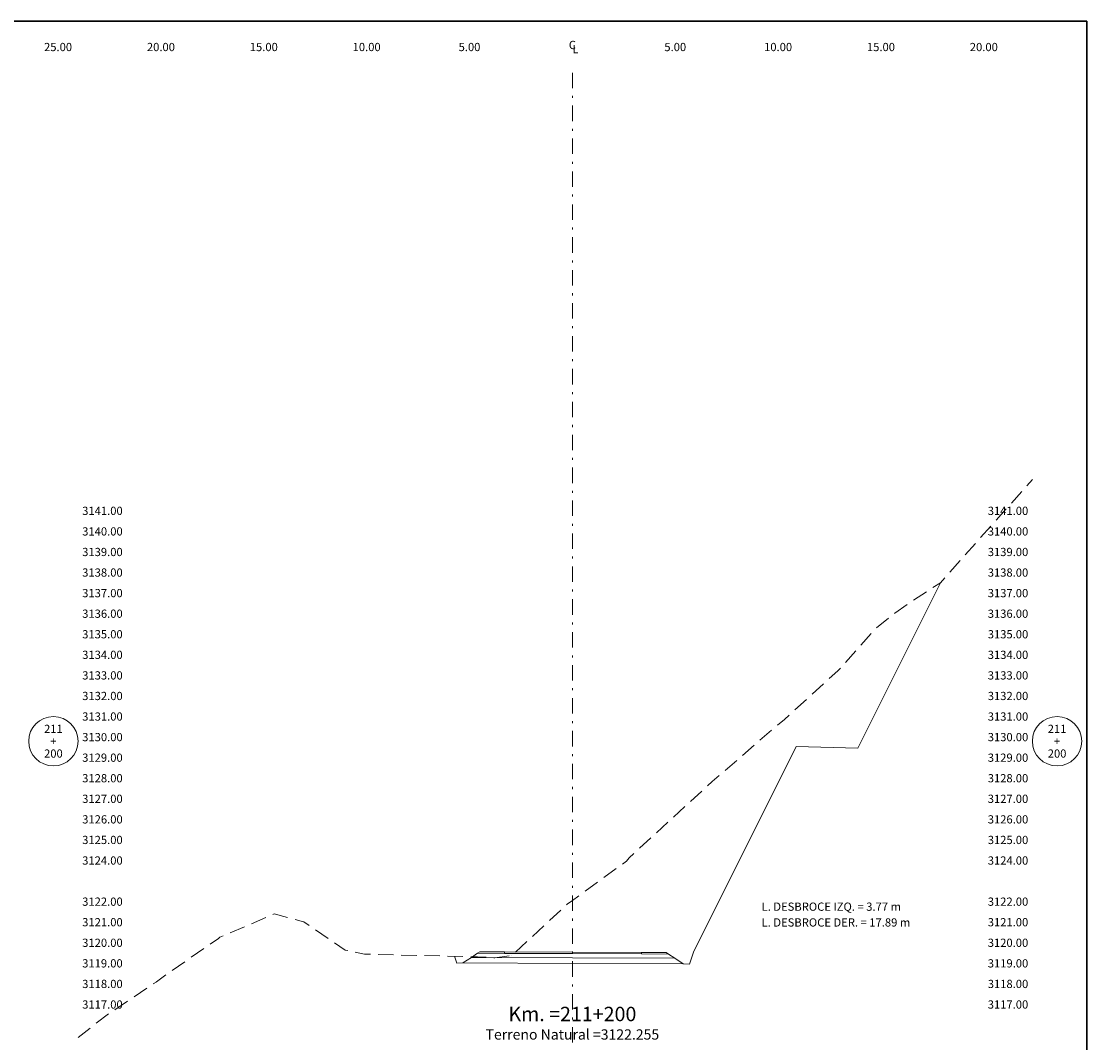
# Model space of a CAD drawing. Extents: x 0 to 155, y 0 to 95.
# Drawn here: x 103 to 155, y 45 to 95 of the extents above; entities that cross this region are included whole.
import ezdxf
from ezdxf.enums import TextEntityAlignment as Align

# ---------------------------------------------------------------- set-up
doc = ezdxf.new("R2010")
doc.units = 0
doc.header["$LTSCALE"] = 1.5
doc.linetypes.add('DASHDOT', pattern=[1, 0.5, -0.25, 0, -0.25])
doc.linetypes.add('DASHED', pattern=[0.75, 0.5, -0.25])
for name, color, linetype, lineweight in [('BORDER', 7, 'CONTINUOUS', 30), ('CENTERLINE', 4, 'DASHDOT', 0), ('CIRCLE_STATIONS', 7, 'CONTINUOUS', 5), ('CIRCLES', 7, 'CONTINUOUS', 5), ('CL_ORIG_ELEV', 7, 'CONTINUOUS', 0), ('DES_BASE', 8, 'CONTINUOUS', 5), ('DES_BERMA', 8, 'CONTINUOUS', 0), ('DES_PAVIMENTO', 8, 'CONTINUOUS', 5), ('DES_SUBBASE', 8, 'CONTINUOUS', 0), ('DES_SUBRASANTE', 1, 'CONTINUOUS', 20), ('ELEVATIONS', 7, 'CONTINUOUS', 0), ('OFFSETS', 4, 'CONTINUOUS', 0), ('ORIG_SURFACE', 44, 'DASHED', 20), ('STATIONS', 7, 'CONTINUOUS', 0)]:
    doc.layers.add(name, color=color, linetype=linetype, lineweight=lineweight)
doc.layers.add('Texto - Calculo', color=7, linetype='CONTINUOUS')
doc.styles.add('asimplex', font='simplex.shx', dxfattribs={"height": 0.4})
doc.styles.add('CIRCLE_STATIONS', font='SIMPLEX.SHX')
doc.styles.add('CL_ELEVATIONS', font='SIMPLEX')
doc.styles.add('ELEVATIONS', font='SIMPLEX')
doc.styles.add('OFFSETS', font='SIMPLEX')
doc.styles.add('STATIONS', font='arial.ttf')

msp = doc.modelspace()

# ---------------------------------------------------------------- linework, layer by layer
at = {"layer": 'BORDER'}
msp.add_lwpolyline([(0, 0), (0, 95), (155, 95), (155, 0)], close=True, dxfattribs=at)
at = {"layer": 'CENTERLINE'}
msp.add_lwpolyline([(130, 92.5), (130, 2.5)], dxfattribs=at)
at = {"layer": 'CIRCLES'}
for centre in [(104.773, 60), (153.56, 60)]:
    msp.add_circle(centre, 1.2, dxfattribs=at)
at = {"layer": 'DES_BASE'}
msp.add_lwpolyline([(125.09, 49.492), (125.388, 49.691), (126.7, 49.685), (130, 49.671), (133.358, 49.657), (134.671, 49.651), (134.973, 49.45)], dxfattribs=at)
at = {"layer": 'DES_BERMA'}
msp.add_lwpolyline([(125.388, 49.691), (125.5, 49.765), (126.7, 49.76), (130, 49.746), (133.358, 49.732), (134.558, 49.727), (134.671, 49.651)], dxfattribs=at)
at = {"layer": 'DES_PAVIMENTO'}
msp.add_lwpolyline([(125.388, 49.691), (126.7, 49.685), (126.7, 49.76), (130, 49.746), (133.358, 49.732), (133.358, 49.657), (134.671, 49.651)], dxfattribs=at)
at = {"layer": 'DES_SUBBASE'}
msp.add_lwpolyline([(124.68, 49.219), (125.09, 49.492), (130, 49.471), (134.973, 49.45), (135.388, 49.173)], dxfattribs=at)
at = {"layer": 'DES_SUBRASANTE'}
msp.add_lwpolyline([(124.27, 49.543), (124.38, 49.211), (124.68, 49.219), (130, 49.196), (135.388, 49.173), (135.688, 49.166), (135.881, 49.745), (140.881, 59.745), (143.881, 59.655), (147.889, 67.707)], dxfattribs=at)
at = {"layer": 'ORIG_SURFACE', "flags": 128}
msp.add_lwpolyline([(105.973, 45.592), (107.583, 46.858), (107.668, 46.884), (109.372, 48.041), (109.764, 48.29), (109.771, 48.295), (109.779, 48.303), (110.313, 48.693), (112.796, 50.416), (112.865, 50.47), (115.505, 51.6), (116.934, 51.218), (116.944, 51.222), (118.956, 49.847), (119.891, 49.654), (119.905, 49.648), (121.3, 49.614), (125.304, 49.519), (125.388, 49.515), (126.224, 49.474), (127.04, 49.575), (127.041, 49.575), (127.041, 49.575), (127.041, 49.575), (129.75, 52.071), (129.754, 52.076), (130, 52.255), (132.63, 54.17), (132.695, 54.242), (132.759, 54.338), (136.799, 58.037), (139.723, 60.574), (140.311, 61.061), (142.899, 63.424), (143.015, 63.53), (144.712, 65.452), (145.666, 66.226), (146.344, 66.702), (147.889, 67.707), (152.36, 72.721)], dxfattribs=at)

# ---------------------------------------------------------------- texts
at = {"layer": 'CIRCLE_STATIONS', "style": 'CIRCLE_STATIONS'}
for s, p in [('211', (104.773, 60.6)), ('211', (153.56, 60.6)), ('+', (104.773, 60)), ('+', (153.56, 60)), ('200', (104.773, 59.4)), ('200', (153.56, 59.4))]:
    msp.add_text(s, height=0.4, dxfattribs=at).set_placement(p, align=Align.MIDDLE_CENTER)
at = {"layer": 'CL_ORIG_ELEV', "style": 'CL_ELEVATIONS'}
msp.add_text('Terreno Natural =3122.255', height=0.5, dxfattribs=at).set_placement((130, 45.336), align=Align.BOTTOM_CENTER)
at = {"layer": 'ELEVATIONS', "style": 'ELEVATIONS'}
for s, p in [('3141.00', (106.173, 71)), ('3140.00', (106.173, 70)), ('3139.00', (106.173, 69)), ('3138.00', (106.173, 68)), ('3137.00', (106.173, 67)), ('3136.00', (106.173, 66)), ('3135.00', (106.173, 65)), ('3134.00', (106.173, 64)), ('3133.00', (106.173, 63)), ('3132.00', (106.173, 62)), ('3131.00', (106.173, 61)), ('3130.00', (106.173, 60)), ('3129.00', (106.173, 59)), ('3128.00', (106.173, 58)), ('3127.00', (106.173, 57)), ('3126.00', (106.173, 56)), ('3125.00', (106.173, 55)), ('3124.00', (106.173, 54)), ('3122.00', (106.173, 52)), ('3121.00', (106.173, 51)), ('3120.00', (106.173, 50)), ('3119.00', (106.173, 49)), ('3118.00', (106.173, 48)), ('3117.00', (106.173, 47))]:
    msp.add_text(s, height=0.4, dxfattribs=at).set_placement(p)
for s, p in [('3141.00', (152.16, 71)), ('3140.00', (152.16, 70)), ('3139.00', (152.16, 69)), ('3138.00', (152.16, 68)), ('3137.00', (152.16, 67)), ('3136.00', (152.16, 66)), ('3135.00', (152.16, 65)), ('3134.00', (152.16, 64)), ('3133.00', (152.16, 63)), ('3132.00', (152.16, 62)), ('3131.00', (152.16, 61)), ('3130.00', (152.16, 60)), ('3129.00', (152.16, 59)), ('3128.00', (152.16, 58)), ('3127.00', (152.16, 57)), ('3126.00', (152.16, 56)), ('3125.00', (152.16, 55)), ('3124.00', (152.16, 54)), ('3122.00', (152.16, 52)), ('3121.00', (152.16, 51)), ('3120.00', (152.16, 50)), ('3119.00', (152.16, 49)), ('3118.00', (152.16, 48)), ('3117.00', (152.16, 47))]:
    msp.add_text(s, height=0.4, dxfattribs=at).set_placement(p, align=Align.RIGHT)
at = {"layer": 'OFFSETS', "style": 'OFFSETS'}
for s, p in [('25.00', (105, 93.55)), ('20.00', (110, 93.55)), ('15.00', (115, 93.55)), ('10.00', (120, 93.55)), ('5.00', (125, 93.55)), ('5.00', (135, 93.55)), ('10.00', (140, 93.55)), ('15.00', (145, 93.55)), ('20.00', (150, 93.55))]:
    msp.add_text(s, height=0.4, dxfattribs=at).set_placement(p, align=Align.CENTER)
msp.add_text('C', height=0.4, dxfattribs=at).set_placement((130, 93.85), align=Align.MIDDLE_CENTER)
msp.add_text('L', height=0.4, dxfattribs=at).set_placement((130, 93.65), align=Align.MIDDLE_LEFT)
at = {"layer": 'STATIONS', "style": 'STATIONS'}
msp.add_text('Km. =211+200', height=0.7, dxfattribs=at).set_placement((130, 46.169), align=Align.BOTTOM_CENTER)
at = {"layer": 'Texto - Calculo', "style": 'asimplex'}
for s, p in [('L. DESBROCE IZQ. = 3.77 m', (139.197, 51.756)), ('L. DESBROCE DER. = 17.89 m', (139.197, 50.989))]:
    msp.add_text(s, height=0.4, dxfattribs=at).set_placement(p)

doc.saveas('drawing.dxf')
